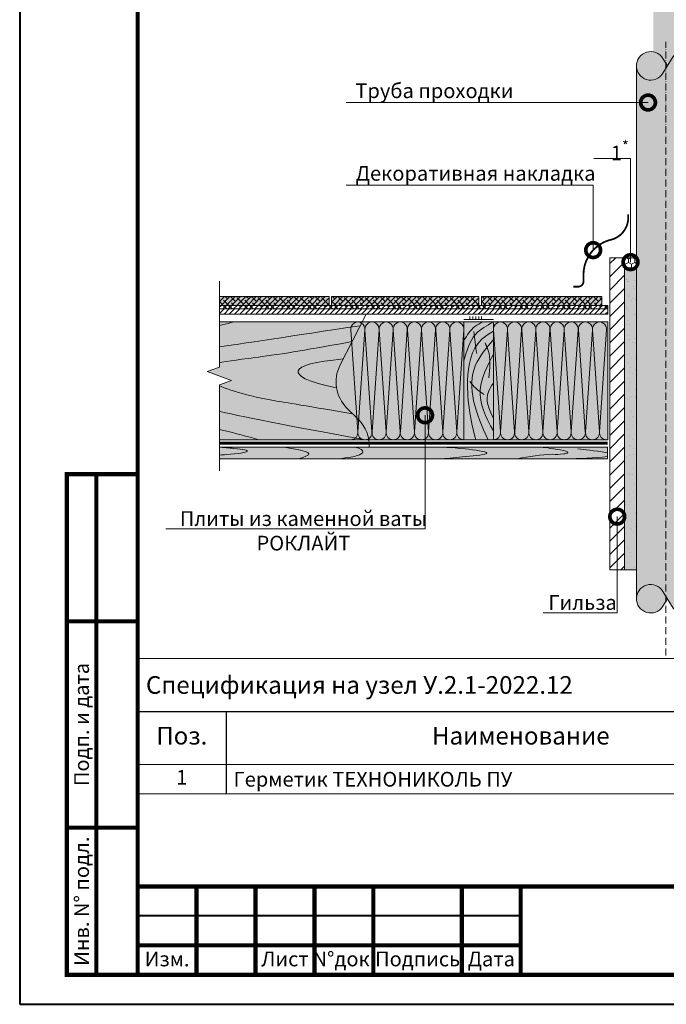
# Model space of a CAD drawing. Units: millimetres. Extents: x -120431 to 40026, y -6360 to 2974.
# Drawn here: x 4858 to 5955, y -6340 to -4669 of the extents above; entities that cross this region are included whole.
import ezdxf
from ezdxf import colors
from ezdxf.entities.mleader import LeaderData, LeaderLine
from ezdxf.enums import TextEntityAlignment as Align
from ezdxf.math import Vec2, Vec3

# ---------------------------------------------------------------- set-up
doc = ezdxf.new("R2010")
doc.units = ezdxf.units.MM
doc.linetypes.add('ACAD_ISO10W100', pattern=[18, 12, -3, 0, -3])
doc.layers.get('0').update_dxf_attribs({"lineweight": 30})
doc.layers.get('DEFPOINTS').update_dxf_attribs({"color": 251, "lineweight": 0})
for name, color, linetype, lineweight in [('01 OT @ 100', 1, 'Continuous', 0), ('_Тонкая линия', 251, 'Continuous', 15), ('FP-XX-МАРКИ ПОМЕЩЕНИЙ', 250, 'Continuous', 25), ('TN-ГЕРМЕТИК', 20, 'Continuous', 30), ('TN-ДЕРЕВО', 54, 'Continuous', 30), ('TN-КЛЕЙ', 1, 'Continuous', 15), ('TN-СТЯЖКА', 252, 'Continuous', 15), ('Ветровлагозащита', 192, 'Continuous', 25)]:
    doc.layers.add(name, color=color, linetype=linetype, lineweight=lineweight)
for name, color, linetype, lineweight, true_color in [('TN-АННОТАЦИИ', 7, 'Continuous', 20, 0x000000), ('TN-АННОТАЦИИ @ 10', 7, 'Continuous', 20, 0x000000), ('TN-ТАБЛИЦЫ', 7, 'Continuous', 40, 0x000000)]:
    doc.layers.add(name, color=color, linetype=linetype, lineweight=lineweight, true_color=true_color)
doc.styles.add('TN-Текст', font='isocpeur.ttf')
pattern_1 = [(45, (-28.78128253931209, -598.3010398306178), (-11.22532015133644, 11.22532015133644), [])]

# ---------------------------------------------------------------- blocks, each defined once
blk = doc.blocks.new('*U18')
blk.add_lwpolyline([(0, 0), (210, 0), (210, 297), (0, 297)], close=True)
at = {"const_width": 0.7}
for points in [[(20, 5), (205, 5), (205, 292), (19.99999999999997, 292)], [(8, 5), (20, 5), (20, 90), (8, 90)], [(20, 20), (19.99999999999989, 5.000000000000028), (204.9999999999999, 5), (205, 19.99999999999997)]]:
    blk.add_lwpolyline(points, close=True, dxfattribs=at)
for points in [[(13, 5), (13, 90)], [(20, 65), (8, 65)], [(20, 30), (8, 30)], [(30, 20), (30, 5)], [(40, 20), (40, 5.000000000000028)], [(50, 20), (50, 5)], [(60, 20), (60, 5.000000000000028)], [(75, 19.99999999999997), (75, 5.000000000000028)], [(85, 19.99999999999997), (85, 5.000000000000028)], [(85, 10), (20, 10)]]:
    blk.add_lwpolyline(points, dxfattribs=at)
blk.add_lwpolyline([(85, 15), (20, 15)])
at = {"color": 0, "style": 'TN-Текст'}
for s, p in [('Подп. и дата', (10.5, 47.5)), ('Инв. N%%D подл.', (10.5, 17.5))]:
    blk.add_text(s, height=2.5, rotation=90, dxfattribs=at).set_placement(p, align=Align.MIDDLE_CENTER)
for s, p in [('Изм.', (25, 5.666666666666657)), ('Лист', (45, 5.666666666666657)), ('N%%Dдок.', (55, 5.666666666666657)), ('Подпись', (67.5, 5.666666666666657)), ('Дата', (80, 5.666666666666657))]:
    blk.add_text(s, height=2.5, dxfattribs=at).set_placement(p, align=Align.BOTTOM_CENTER)
at = {"color": 0, "style": 'TN-Текст', "flags": 8}
for tag, p, height in [('ФОРМА6_001', (131.775, 11.275), 3.5), ('ФОРМАТ', (187, 1.5), 2.5)]:
    blk.add_attdef(tag, p, '', height=height, dxfattribs=at)
blk.add_attdef('ЛИСТ__', text='', height=2.5, dxfattribs=at).set_placement((200, 9.499999999999954), align=Align.MIDDLE_CENTER)
blk = doc.blocks.new('_DotSmall')
at = {"color": 0, "linetype": 'ByBlock', "const_width": 0.5}
blk.add_lwpolyline([(-0.0625, 0, 1), (0.0625, 0, 1)], format="xyb", close=True, dxfattribs=at)
blk = doc.blocks.new('A$Cc9aadbf0')
at = {"linetype": 'Continuous', "lineweight": 15}
h = blk.add_hatch(color=256, dxfattribs=at)
h.dxf.hatch_style = 1
h.set_gradient(color1=(147, 149, 152), name='CYLINDER')
edge = h.paths.add_edge_path()
edge.add_line((95.06900778074032, 393.422752593664), (95.00673668794207, 381.5120454899825))
edge.add_line((95.00673668794207, 381.5120454899825), (95.00673668794207, 344.714443395731))
edge.add_line((95.00673668794207, 344.714443395731), (89.91833174177373, 352.9748297737078))
edge.add_arc((69.1714358009458, 340.4758874068457), 24.22100847342478, 31.06681079395704, 174.0612898352411)
edge.add_line((45.08041805456014, 342.9819032513778), (45.05404580753293, -565.9370303377827))
edge.add_arc((69.19979506819527, -564.0291403747606), 24.22100847342605, 184.5178714759758, 328.9361517140614)
edge.add_line((89.9473372455941, -576.5270099958934), (95.00673668794298, -568.3127593285772))
edge.add_line((95.00673668794298, -568.3127593285772), (95.00673668794298, -612.9003488191429))
edge.add_line((95.00673668794298, -612.9003488191429), (95.06900778074032, -612.9003488191429))
edge.add_line((95.06900778074032, -612.9003488191429), (95.06900778074032, 393.422752593664))
edge = h.paths.add_edge_path()
edge.add_arc((123.3638422788908, 341.7396167649813), 21.63363213657748, 1.435519919337401, 137.7251673391206)
edge.add_line((107.3565414040213, 356.292292055874), (97.61678473398206, 340.4773581885884))
edge.add_line((97.61678473398206, 340.4773581885884), (95.06900778074123, 344.6133540971896))
edge.add_line((95.06900778074123, 344.6133540971896), (95.06900778074032, -568.2116583241186))
edge.add_line((95.06900778074032, -568.2116583241186), (97.64514403925477, -564.0291403747606))
edge.add_line((97.64514403925477, -564.0291403747606), (107.3857184157814, -579.8435706216942))
edge.add_arc((123.3922668154892, -565.2900676843046), 21.6336321365783, 222.2777951694331, 358.3687519117059)
edge.add_line((145.0171316720935, -565.905908048705), (144.9969554222162, 83.30052074614832))
edge.add_line((144.9969554222162, 83.30052074614832), (145.0323307962499, 83.30051978786287))
edge.add_line((145.0323307962499, 83.30051978786287), (144.9684549895783, 112.3232839550292))
edge.add_line((144.9684549895783, 112.3232839550292), (144.9906847260618, 342.2815809575295))
at = {"linetype": 'ACAD_ISO10W100', "lineweight": 9}
blk.add_line((95.00673668794207, -660.6431204612691), (95.00673668794207, 381.5120454899825), dxfattribs=at)
at = {"lineweight": 15, "ltscale": 3}
for p, q in [((89.91833174173098, 352.9748297737769), (97.61678473397933, 340.4773581885911)), ((89.91962415959006, 327.9790905650971), (107.3565414040468, 356.2922920559158)), ((44.99231435497222, -564.8372306417386), (45.02064686697577, 338.6328884007617)), ((145.0211590209119, -564.8372306417386), (144.9927344843063, 342.1924538076946)), ((89.94733724564594, -551.5312707537178), (107.3857184157796, -579.8435706216933)), ((89.94733724564594, -576.5270099958088), (97.64514403925295, -564.0291403747633))]:
    blk.add_line(p, q, dxfattribs=at)
for centre, radius, start, end in [((69.1714358009458, 340.4758874068448), 24.22100847342483, 31.06681079389381, 181.9179861490393), ((123.3638422788908, 341.7396167649804), 21.63363213657757, 358.803554741819, 137.7251673393856), ((69.1714358009458, 340.4758874068448), 24.22100847342483, 178.0879388683014, 328.9391142225871), ((69.19979506819527, -564.0291403747633), 24.22100847342483, 31.06384828575191, 181.9150236398932), ((69.19979506819527, -564.0291403747633), 24.22100847342483, 178.0849763601067, 328.9361517142481), ((123.3922668154892, -565.2900676843074), 21.63363213657757, 222.2777951697734, 1.199407767340584)]:
    blk.add_arc(centre, radius, start, end, dxfattribs=at)
blk = doc.blocks.new('*U25')
at = {"lineweight": 0, "ltscale": 100}
for p, q in [((-6.081473625739677e-12, 203.9999999999981), (24.00000000001593, 203.9999999999981)), ((2.26956231585973e-11, 3.999999999998312), (-6.081473625739677e-12, 203.9999999999981)), ((23.99999999988609, 203.9999999999981), (47.99999999990811, 203.9999999999981)), ((47.99999999977826, 203.9999999999981), (71.99999999980028, 203.9999999999981)), ((71.99999999967044, 203.9999999999981), (95.99999999969245, 203.9999999999981)), ((95.9999999995626, 203.9999999999981), (119.9999999995846, 203.9999999999981)), ((119.9999999994548, 203.9999999999981), (143.9999999994768, 203.9999999999981)), ((143.999999999347, 203.9999999999981), (167.999999999369, 203.9999999999981)), ((167.9999999992391, 203.9999999999981), (191.9999999992611, 203.9999999999981)), ((6.82264531044618e-13, 3.999999999998312), (24.00000000002269, 3.999999999998312)), ((23.99999999989285, 3.999999999998311), (47.99999999991486, 3.999999999998311)), ((47.99999999978503, 3.999999999998309), (71.99999999980705, 3.999999999998309)), ((71.9999999996772, 3.999999999998307), (95.99999999969921, 3.999999999998307)), ((95.99999999956937, 3.999999999998305), (119.9999999995914, 3.999999999998305)), ((119.9999999994615, 3.999999999998304), (143.9999999994835, 3.999999999998304)), ((143.9999999993537, 3.999999999998302), (167.9999999993757, 3.999999999998302)), ((167.9999999992459, 3.9999999999983), (191.9999999992679, 3.9999999999983))]:
    blk.add_line(p, q, dxfattribs=at)
at = {"lineweight": 9, "ltscale": 100, "transparency": 33554559}
for points in [[(6.82264531044618e-13, 3.999999999998312, 0.4517184411417457), (11.90436875213709, 17.5119539059931), (0.09563124791395046, 190.4880460939575, -1.135041612653805), (23.9043687521372, 190.4880460939939), (12.09563124791384, 17.51195390603675, 0.4517184411390402), (23.99999999989285, 3.999999999998311, 0.4517184411390404)], [(23.99999999989285, 3.999999999998311, 0.4517184411417457), (35.90436875202926, 17.5119539059931), (24.09563124780612, 190.4880460939575, -1.135041612653805), (47.90436875202937, 190.4880460939939), (36.09563124780601, 17.51195390603674, 0.4517184411390402), (47.99999999978503, 3.999999999998309, 0.4517184411390404)], [(47.99999999978503, 3.999999999998309, 0.4517184411417457), (59.90436875192143, 17.51195390599309), (48.09563124769829, 190.4880460939575, -1.135041612653805), (71.90436875192154, 190.4880460939939), (60.09563124769819, 17.51195390603674, 0.4517184411390402), (71.9999999996772, 3.999999999998307, 0.4517184411390404)], [(71.9999999996772, 3.999999999998307, 0.4517184411417457), (83.9043687518136, 17.51195390599309), (72.09563124759048, 190.4880460939575, -1.135041612653805), (95.90436875181372, 190.4880460939939), (84.09563124759036, 17.51195390603674, 0.4517184411390402), (95.99999999956937, 3.999999999998305, 0.4517184411390404)], [(95.99999999956937, 3.999999999998305, 0.4517184411417457), (107.9043687517058, 17.51195390599309), (96.09563124748264, 190.4880460939575, -1.135041612653805), (119.9043687517059, 190.4880460939939), (108.0956312474825, 17.51195390603674, 0.4517184411390402), (119.9999999994615, 3.999999999998304, 0.4517184411390404)], [(119.9999999994615, 3.999999999998304, 0.4517184411417457), (131.9043687515979, 17.51195390599309), (120.0956312473748, 190.4880460939575, -1.135041612653805), (143.904368751598, 190.4880460939939), (132.0956312473747, 17.51195390603674, 0.4517184411390402), (143.9999999993537, 3.999999999998302, 0.4517184411390404)], [(143.9999999993537, 3.999999999998302, 0.4517184411417457), (155.9043687514901, 17.51195390599309), (144.095631247267, 190.4880460939575, -1.135041612653805), (167.9043687514902, 190.4880460939939), (156.0956312472669, 17.51195390603674, 0.4517184411390402), (167.9999999992459, 3.9999999999983, 0.4517184411390404)], [(167.9999999992459, 3.9999999999983, 0.4517184411417457), (179.9043687513823, 17.51195390599308), (168.0956312471592, 190.4880460939575, -1.135041612653805), (191.9043687513824, 190.4880460939939), (180.095631247159, 17.51195390603674, 0.4517184411390402), (191.9999999991381, 3.999999999998298, 0.4517184411390404)]]:
    blk.add_lwpolyline(points, format="xyb", dxfattribs=at)
blk = doc.blocks.new('*U26')
at = {"lineweight": 0}
blk.add_wipeout([(249.15370057059334, -992.5943403229667), (249.15370057059403, 4.547473508864641e-12), (-1257.4995028559326, -3.637978807091713e-12), (-1332.4995028555254, 206.06080645815928), (-1482.4995028555063, -206.06080645816655), (-1557.4995028559324, -3.637978807091713e-12), (-3057.8657720794554, -1.000444171950221e-11), (-3057.8657720800384, -992.5943403231304), (-1557.4995028555252, -992.5943403242409), (-1482.499502855506, -1198.6551467812842), (-1332.4995028555252, -786.5335338649584), (-1257.499502855525, -992.5943403242409)], dxfattribs=at).dxf.layer = 'FP-XX-МАРКИ ПОМЕЩЕНИЙ'
at = {"linetype": 'Continuous'}
blk.add_lwpolyline([(-3014.999005710603, -1.353140979138717e-11), (-1557.499502855932, -6.830447272775548e-12), (-1557.499502855525, -1.125443615957523e-09), (-1482.499502855505, -206.0608064581698), (-1332.499502855525, 206.0608064581563), (-1257.499502855525, -1.125447048670759e-09), (200.0000000000003, -2.288475490444057e-15)], dxfattribs=at)
blk = doc.blocks.new('*T40')
at = {"layer": 'DEFPOINTS', "color": 8, "linetype": 'ByBlock', "lineweight": 0, "transparency": 16777216}
for p, q in [((0, 0), (1850, 0)), ((0, 0), (0, -89.9999999999809)), ((1850, 0), (1850, -89.9999999999809))]:
    blk.add_line(p, q, dxfattribs=at)
at = {"layer": 'TN-ТАБЛИЦЫ', "color": 0, "lineweight": 30, "transparency": 16777216}
for p, q in [((0, -89.9999999999809), (1850, -89.9999999999809)), ((0, -89.9999999999809), (0, -229.9999999999618)), ((150, -89.9999999999809), (150, -229.9999999999618)), ((1150, -89.9999999999809), (1150, -229.9999999999618)), ((1450, -89.9999999999809), (1450, -229.9999999999618)), ((1600, -89.9999999999809), (1600, -229.9999999999618)), ((1850, -89.9999999999809), (1850, -229.9999999999618))]:
    blk.add_line(p, q, dxfattribs=at)
at = {"layer": 'TN-ТАБЛИЦЫ', "color": 0, "linetype": 'ByBlock', "lineweight": 20, "transparency": 16777216}
for p, q in [((0, -179.9999999999618), (1850, -179.9999999999618)), ((0, -229.9999999999618), (1850, -229.9999999999618))]:
    blk.add_line(p, q, dxfattribs=at)
at = {"layer": 'TN-ТАБЛИЦЫ', "color": 7, "lineweight": 13, "transparency": 16777216, "style": 'TN-Текст'}
for s, insert, char_height, width, attachment_point in [('{\\fISOCPEUR|b1|i0|c204|p34; Спецификация на узел \\C1;У.2.1-2022.12}', (5, -44.99999999999), 30, 1840, 4), ('Поз.', (75, -134.9999999999718), 30, 140, 5), ('Наименование', (650, -134.9999999999718), 30, 990, 5), ('Ед.изм.', (1525, -134.9999999999718), 30, 140, 5), ('Примечание', (1725, -134.9999999999718), 30, 240, 5), ('Расход', (1300, -134.9999999999718), 25, 290, 5), ('1', (75, -204.9999999999618), 25, 140, 5), ('\\A1;{\\C256; Герметик ТЕХНОНИКОЛЬ ПУ}', (155, -204.9999999999618), 25, 990, 4), ('по проекту', (1300, -204.9999999999618), 25, 290, 5), ('\\A1;-', (1525, -204.9999999999618), 25, 140, 5)]:
    blk.add_mtext(s, dxfattribs=dict(at, insert=insert, char_height=char_height, width=width, attachment_point=attachment_point))
blk = doc.blocks.new('*U51')
at = {"lineweight": 0, "ltscale": 100}
for p, q in [((-6.081473625739677e-12, 203.9999999999981), (24.00000000001593, 203.9999999999981)), ((2.26956231585973e-11, 3.999999999998312), (-6.081473625739677e-12, 203.9999999999981)), ((23.99999999988609, 203.9999999999981), (47.99999999990811, 203.9999999999981)), ((47.99999999977826, 203.9999999999981), (71.99999999980028, 203.9999999999981)), ((71.99999999967044, 203.9999999999981), (95.99999999969245, 203.9999999999981)), ((95.9999999995626, 203.9999999999981), (119.9999999995846, 203.9999999999981)), ((119.9999999994548, 203.9999999999981), (143.9999999994768, 203.9999999999981)), ((143.999999999347, 203.9999999999981), (167.999999999369, 203.9999999999981)), ((167.9999999992391, 203.9999999999981), (191.9999999992611, 203.9999999999981)), ((6.82264531044618e-13, 3.999999999998312), (24.00000000002269, 3.999999999998312)), ((23.99999999989285, 3.999999999998311), (47.99999999991486, 3.999999999998311)), ((47.99999999978503, 3.999999999998309), (71.99999999980705, 3.999999999998309)), ((71.9999999996772, 3.999999999998307), (95.99999999969921, 3.999999999998307)), ((95.99999999956937, 3.999999999998305), (119.9999999995914, 3.999999999998305)), ((119.9999999994615, 3.999999999998304), (143.9999999994835, 3.999999999998304)), ((143.9999999993537, 3.999999999998302), (167.9999999993757, 3.999999999998302)), ((167.9999999992459, 3.9999999999983), (191.9999999992679, 3.9999999999983))]:
    blk.add_line(p, q, dxfattribs=at)
at = {"lineweight": 9, "ltscale": 100, "transparency": 33554559}
for points in [[(6.82264531044618e-13, 3.999999999998312, 0.4517184411417457), (11.90436875213709, 17.5119539059931), (0.09563124791395046, 190.4880460939575, -1.135041612653805), (23.9043687521372, 190.4880460939939), (12.09563124791384, 17.51195390603675, 0.4517184411390402), (23.99999999989285, 3.999999999998311, 0.4517184411390404)], [(23.99999999989285, 3.999999999998311, 0.4517184411417457), (35.90436875202926, 17.5119539059931), (24.09563124780612, 190.4880460939575, -1.135041612653805), (47.90436875202937, 190.4880460939939), (36.09563124780601, 17.51195390603674, 0.4517184411390402), (47.99999999978503, 3.999999999998309, 0.4517184411390404)], [(47.99999999978503, 3.999999999998309, 0.4517184411417457), (59.90436875192143, 17.51195390599309), (48.09563124769829, 190.4880460939575, -1.135041612653805), (71.90436875192154, 190.4880460939939), (60.09563124769819, 17.51195390603674, 0.4517184411390402), (71.9999999996772, 3.999999999998307, 0.4517184411390404)], [(71.9999999996772, 3.999999999998307, 0.4517184411417457), (83.9043687518136, 17.51195390599309), (72.09563124759048, 190.4880460939575, -1.135041612653805), (95.90436875181372, 190.4880460939939), (84.09563124759036, 17.51195390603674, 0.4517184411390402), (95.99999999956937, 3.999999999998305, 0.4517184411390404)], [(95.99999999956937, 3.999999999998305, 0.4517184411417457), (107.9043687517058, 17.51195390599309), (96.09563124748264, 190.4880460939575, -1.135041612653805), (119.9043687517059, 190.4880460939939), (108.0956312474825, 17.51195390603674, 0.4517184411390402), (119.9999999994615, 3.999999999998304, 0.4517184411390404)], [(119.9999999994615, 3.999999999998304, 0.4517184411417457), (131.9043687515979, 17.51195390599309), (120.0956312473748, 190.4880460939575, -1.135041612653805), (143.904368751598, 190.4880460939939), (132.0956312473747, 17.51195390603674, 0.4517184411390402), (143.9999999993537, 3.999999999998302, 0.4517184411390404)], [(143.9999999993537, 3.999999999998302, 0.4517184411417457), (155.9043687514901, 17.51195390599309), (144.095631247267, 190.4880460939575, -1.135041612653805), (167.9043687514902, 190.4880460939939), (156.0956312472669, 17.51195390603674, 0.4517184411390402), (167.9999999992459, 3.9999999999983, 0.4517184411390404)], [(167.9999999992459, 3.9999999999983, 0.4517184411417457), (179.9043687513823, 17.51195390599309), (168.0956312471592, 190.4880460939575, -1.135041612653805), (191.9043687513824, 190.4880460939939), (180.095631247159, 17.51195390603674, 0.4517184411390402), (191.9999999991381, 3.999999999998299, 0.4517184411390404)]]:
    blk.add_lwpolyline(points, format="xyb", dxfattribs=at)
blk = doc.blocks.new('A$C2b7bce4e')
at = {"layer": 'TN-ДЕРЕВО', "lineweight": 0, "true_color": 0xfef2d2}
h = blk.add_hatch(color=7, dxfattribs=at)
h.dxf.hatch_style = 1
h.paths.add_polyline_path([(50, 200.0000000000018), (0, 200.0000000000018), (0, 1.818989403545856e-12), (50, 1.818989403545856e-12)])
at = {"layer": 'TN-ДЕРЕВО', "color": 0, "lineweight": 0}
blk.add_lwpolyline([(0, 200.0000000000018), (0, 1.818989403545856e-12), (50, 1.818989403545856e-12), (50, 200.0000000000018)], close=True, dxfattribs=at)
at = {"layer": 'TN-ДЕРЕВО', "color": 0, "lineweight": 0, "transparency": 33554559}
for points in [[(49.99999999994179, 200.0000000001291), (19.45886695489753, 178.7656095763141), (0, 133.6936836143486)], [(2.91038304567337e-11, 168.9061505980408), (18.61332340160152, 192.287286668512), (31.97348628885811, 200.000000007085)], [(21.60984542610822, 146.4391043276755), (18.99581327254418, 164.9473125782879), (16.59952928964049, 183.6731943587274)], [(42.25887734169373, 105.3710009242259), (41.19769382965751, 151.6937552536456), (35.89117392303888, 164.4236846026233)], [(34.47611198702361, 76.7286598890114), (19.97161420318298, 87.33696744770532), (10.15668317582458, 98.94397148873213)]]:
    blk.add_spline(points, degree=3, dxfattribs=at)
for points, knots in [([(20.03517599161205, 0), (11.72367609318826, 32.2214687890264), (0.06369469437231601, 88.66382764611444), (13.99751283641308, 162.6302335012606), (42.62663013261408, 179.9411974301638), (50, 184.3996003215489)], [24.11577194113053, 24.11577194113053, 24.11577194113053, 24.11577194113053, 125.082895067984, 198.1328297167468, 223.4729965540189, 223.4729965540189, 223.4729965540189, 223.4729965540189]), ([(50, 170.032948747079), (38.14607171142779, 156.0278606510419), (-3.190716583943868, 107.1895896088372), (19.95194131786047, 45.1598108756134), (40.94513498514061, 3.637978807091713e-12)], [0, 0, 0, 0, 52.66160909096317, 183.640539720427, 183.640539720427, 183.640539720427, 183.640539720427]), ([(50, 15.1522555483316), (36.58461296248242, 38.38513497155327), (16.86753132012564, 81.628914583207), (39.52452770490527, 125.1304400000517), (50, 145.2433894680053)], [22.30610876999269, 22.30610876999269, 22.30610876999269, 22.30610876999269, 97.07789834952132, 161.377718457204, 161.377718457204, 161.377718457204, 161.377718457204]), ([(50, 36.80434391149538), (41.41472897685526, 52.3697341384177), (34.07841232117789, 72.99711509639019), (46.68856803063318, 91.39605209123329), (50, 96.22762033255094)], [19.72215162886468, 19.72215162886468, 19.72215162886468, 19.72215162886468, 67.36241026616902, 84.32790779678407, 84.32790779678407, 84.32790779678407, 84.32790779678407])]:
    blk.add_open_spline(points, degree=3, knots=knots, dxfattribs=at)
blk = doc.blocks.new('A$C0a2a30e7')
at = {"layer": 'TN-ДЕРЕВО', "lineweight": 0, "true_color": 0xfeeab9}
h = blk.add_hatch(color=254, dxfattribs=at)
h.dxf.hatch_style = 1
edge = h.paths.add_edge_path()
edge.add_line((238.8264525659524, 126.3012538440507), (276.5897485572732, 200.0000000000055))
edge.add_line((276.5897485572732, 200.0000000000055), (0, 199.9999999999982))
edge.add_line((0, 199.9999999999982), (0, 5.456968210637569e-12))
edge.add_line((0, 5.456968210637569e-12), (287.8342015863618, 5.456968210637569e-12))
edge.add_arc((225.9126135127071, -10.23345496331331), 62.7615062761375, 9.384150764653723, 45.00000000000939)
edge.add_line((270.2917001980386, 34.1456317220327), (250.5829636421195, 53.85436827794456))
edge.add_arc((294.9620503274655, 98.23345496330603), 62.76150627615851, 153.4349488229317, 225.00000000001, ccw=False)
at = {"layer": 'TN-ДЕРЕВО', "color": 0, "lineweight": 0, "transparency": 33554559}
for points, knots in [([(59.57689606114036, 200.0000000000036), (45.18119115221998, 196.706459538007), (32.32198031271218, 193.46714661239), (20.6060806458172, 190.3992736607934), (20.49676301445106, 190.370648236034), (20.38754492215685, 190.3420377371986), (20.27832682986264, 190.3134272383631), (13.51888455324206, 188.5427406119907), (6.759442276621485, 186.7720539856182), (9.094947017729282e-13, 185.0013673592457)], [86.52981086795002, 86.52981086795002, 86.52981086795002, 86.52981086795002, 95.58873333344607, 95.58873333344607, 95.58873333344607, 95.67325948805757, 95.67325948805757, 95.67325948805757, 100.9045325396141, 100.9045325396141, 100.9045325396141, 100.9045325396141]), ([(0, 152.3294972708045), (6.754743989726194, 153.3534077026043), (13.50948797945239, 154.377318134404), (20.26423196917858, 155.4012285662038), (20.37814670180887, 155.4184962055479), (20.49206143443917, 155.4357638448919), (20.60608064581447, 155.453046469318), (75.43898696061387, 163.764422373345), (154.4350910960347, 175.5414553261171), (273.3123781231661, 193.6038927391946)], [569.383332475339, 569.383332475339, 569.383332475339, 569.383332475339, 574.4754211409252, 574.4754211409252, 574.4754211409252, 574.5612961821928, 574.5612961821928, 574.5612961821928, 615.8594075778402, 615.8594075778402, 615.8594075778402, 615.8594075778402]), ([(9.094947017729282e-13, 121.4497831740509), (6.867809685972134, 123.4355819835146), (13.73561937194336, 125.4213807929782), (20.60342905791458, 127.4071796024418), (20.60431290872566, 127.4074351642539), (20.60519675953674, 127.407690726066), (20.60608064581629, 127.4079462847576), (33.64863257196885, 131.1789489434132), (75.75720888401156, 137.4484266566251), (149.6197014109475, 146.2916351299555), (259.5190978221563, 166.6849642697171)], [376.3495616394024, 376.3495616394024, 376.3495616394024, 376.3495616394024, 422.8005501723687, 422.8005501723687, 422.8005501723687, 422.8065281691053, 422.8065281691053, 422.8065281691053, 511.0173474334517, 601.682985492416, 601.682985492416, 601.682985492416, 601.682985492416]), ([(233.0109546598333, 88.1801761134866), (179.2172365643319, 98.5996331243532), (149.9938844058343, 123.2436593121802), (196.6023174796419, 131.4467617095215), (244.6729799048589, 137.711320760428), (244.6729799048589, 137.711320760428)], [234.9309861025242, 234.9309861025242, 234.9309861025242, 234.9309861025242, 355.0732123343811, 511.0173474334517, 512.0541191638424, 512.0541191638424, 512.0541191638424, 512.0541191638424]), ([(260.4373319200804, 43.99999999998727), (166.8218572823798, 60.06885086617149), (86.43429604857647, 71.75416177696934), (38.95615785130121, 87.90803783856063), (20.60608064571898, 98.411530536594), (20.60513188786717, 98.4120736008581), (20.60418317154199, 98.41261666238097), (20.60323445521681, 98.41315972390385), (13.73548963681151, 102.3443748414329), (6.867744818406209, 106.275589958962), (9.094947017729282e-13, 110.206805076491)], [103.9865895359253, 103.9865895359253, 103.9865895359253, 103.9865895359253, 152.8474951515279, 274.6408400451513, 274.6408400451513, 274.6408400451513, 274.6471371517506, 274.6471371517506, 274.6471371517506, 320.2318077958175, 320.2318077958175, 320.2318077958175, 320.2318077958175]), ([(282.4285905529268, 6.366462912410498e-12), (125.2255079574843, 28.23471319010969), (56.09773737962587, 42.74149816532372), (20.60608064575263, 51.566929591806), (20.45682905395188, 51.60404281248793), (20.30817228988872, 51.64105556298182), (20.15951552582555, 51.67806831347571), (13.43967701721704, 53.35118226591385), (6.719838508608518, 55.02429621835199), (0, 56.69741017079014)], [94.63446290893748, 94.63446290893748, 94.63446290893748, 94.63446290893748, 131.1455057075255, 131.1455057075255, 131.1455057075255, 131.2990440812585, 131.2990440812585, 131.2990440812585, 138.239549498972, 138.239549498972, 138.239549498972, 138.239549498972]), ([(0, 25.19567397208084), (6.867970978738413, 23.66858140182649), (13.73594195747683, 22.14148883157213), (20.60391293621524, 20.61439626131778), (20.60463550587156, 20.61423559803643), (20.60535807552787, 20.61407493475508), (20.60608064576991, 20.6139142705988), (27.66871622878898, 19.04353076849839), (53.61855403362097, 13.01432492706408), (81.14696953866223, 5.699919747505191), (101.6052437810449, -1.818989403545856e-12)], [787.5511909530868, 787.5511909530868, 787.5511909530868, 787.5511909530868, 805.120986603268, 805.120986603268, 805.120986603268, 805.1228350969852, 805.1228350969852, 805.1228350969852, 823.1906114076636, 870.9862803650634, 870.9862803650634, 870.9862803650634, 870.9862803650634])]:
    blk.add_open_spline(points, degree=3, knots=knots, dxfattribs=at)
blk = doc.blocks.new('A$C0d874e16')
at = {"layer": 'TN-ДЕРЕВО', "lineweight": 0, "true_color": 0xfeeab9}
h = blk.add_hatch(color=254, dxfattribs=at)
h.dxf.hatch_style = 1
h.paths.add_polyline_path([(0, 20.13160635868917), (0.0001844257858465426, 0.1309159925403947), (672.1870813869173, 0.1311461221921491), (672.1868969611387, 20.13183648834092)])
at = {"layer": 'TN-ДЕРЕВО', "color": 254, "lineweight": 0, "true_color": 0xfeeab9}
blk.add_lwpolyline([(0, 20.13160635868917), (0.0001844257858465426, 0.1309159925403947), (672.1870813869173, 0.1311461221921491), (672.1868969611387, 20.13183648834092)], close=True, dxfattribs=at)
at = {"layer": 'TN-ДЕРЕВО', "color": 0, "lineweight": 0}
blk.add_lwpolyline([(9.313799182564253e-05, 20.13137623822968), (672.1869910242258, 20.13183648837639), (672.186989174028, 0.1316063631475117), (9.128779402090004e-05, 0.1311461130007956)], close=True, dxfattribs=at)
blk.add_lwpolyline([(9.22128992897342e-05, 9.094947017729282e-13), (672.1869910120295, 2.819433575496078e-11), (672.1869910120295, 20.00000000002819)], dxfattribs=at)
at = {"layer": 'TN-ДЕРЕВО', "color": 0, "lineweight": 0, "transparency": 33554559}
for points, knots in [([(9.221289565175539e-05, 5.87632354352354), (10.0407206871796, 6.384881262683848), (43.15830707695386, 8.157099731103699), (70.62493158891084, 13.01326419321231), (51.29953600610679, 17.05531382936897), (20.92179354255313, 19.16454405598233), (12.8189239459025, 20.13159243996597)], [0.6818289391803738, 0.6818289391803738, 0.6818289391803738, 0.6818289391803738, 1, 2, 3, 3.465548120185638, 3.465548120185638, 3.465548120185638, 3.465548120185638]), ([(123.082059930206, 20.13787657618559), (173.862451132165, 12.15343990794463), (167.5162801174483, 6.964718729955166), (152.3106130093602, 1.324147114586594), (148.8821557318624, 0.1309524341113502)], [0, 0, 0, 0, 1, 1.30653300224741, 1.30653300224741, 1.30653300224741, 1.30653300224741]), ([(243.6302897628157, 20.13787657618559), (264.3841138963871, 14.80104485157608), (253.0533484812258, 5.304410891407315), (234.4615314323728, 2.459221778118263), (214.5821457950187, 0.1309767513012048)], [0, 0, 0, 0, 1, 1.655493667359765, 1.655493667359765, 1.655493667359765, 1.655493667359765]), ([(374.6631372676966, 20.13172636744821), (390.3671554898228, 19.90157724147866), (416.6196165493184, 19.51683615916954), (487.301652294931, 9.637250917117854), (431.2007710627622, 3.687118840256517), (403.0371387933137, 1.129024666573969), (391.0776658693649, 0.1304447192997031)], [0, 0, 0, 0, 55.98007822957217, 93.58208854845233, 130.2185312827737, 162.7977534945612, 162.7977534945612, 162.7977534945612, 162.7977534945612]), ([(559.4048926292053, 20.13179474493518), (564.094098516518, 19.48387359939989), (582.9450526332075, 16.8131688988924), (614.0426944643696, 12.09606737820832), (592.5575703611612, 7.179854841632732), (565.9689172235067, 9.079888225014656), (539.2215920981216, 3.984432912655393), (518.9971375490968, 0.1316063631475117)], [45.26906111227267, 45.26906111227267, 45.26906111227267, 45.26906111227267, 56.55613124410462, 86.289681688482, 92.40260917845933, 111.7486142081649, 171.7317757392841, 171.7317757392841, 171.7317757392841, 171.7317757392841])]:
    blk.add_open_spline(points, degree=3, knots=knots, dxfattribs=at)
for points in [[(621.8743745117135, 16.88028566492903), (634.43695770466, 15.53603938155902), (646.9995408976047, 14.19179309818719), (672.1869891740298, 10.50859764928646)], [(672.1870537500108, 3.877490462661626), (649.4600157103505, 1.238041223150503), (624.9667465415332, 0.684823793149917), (600.4734773727141, 0.1316063631475117)]]:
    blk.add_open_spline(points, degree=3, dxfattribs=at)
blk = doc.blocks.new('*U69')
at = {"color": 1, "ltscale": 100}
for points in [[(10, 0), (10, 5.000000000000001)], [(15, 0), (15, 5)], [(20, 3.944304526105059e-31), (20, 5)], [(25, 3.944304526105059e-31), (25, 5)], [(30, 0), (30, 5)], [(49.99999999999909, -1.632862398863151e-15), (0, -2.449293598294707e-15)]]:
    blk.add_lwpolyline(points, dxfattribs=at)

msp = doc.modelspace()

# ---------------------------------------------------------------- hatches: boundary and pattern name
at = {"linetype": 'Continuous', "lineweight": 15}
h = msp.add_hatch(color=256, dxfattribs=at)
h.dxf.hatch_style = 1
h.set_gradient(color1=(147, 149, 152), name='CYLINDER')
edge = h.paths.add_edge_path()
edge.add_line((5932.924759656089, -5039.198643040774), (5932.953092168093, -4135.728523998274))
edge.add_arc((5957.103881102063, -4133.885524992191), 24.22100847342483, 178.0879388683014, 328.9391142225871)
edge.add_arc((6011.296287580008, -4132.621795634055), 21.63363213657757, 358.803554741819, 497.7251673393856)
edge.add_line((5977.852069460707, -4146.382321833938), (5995.288986705164, -4118.06912034312))
edge.add_line((6032.953604322029, -5039.198643040774), (6032.925179785423, -4132.168958591341))
edge.add_arc((6011.324712116606, -5039.651480083343), 21.63363213657757, 222.2777951697734, 361.1994077673406)
edge.add_line((5977.879782546763, -5025.892683152753), (5995.318163716896, -5054.204983020729))
edge.add_arc((5957.132240369312, -5038.390552773799), 24.22100847342483, 31.06384828575191, 181.9150236398932)
at = {"lineweight": 9, "transparency": 33554610}
h = msp.add_hatch(color=43, dxfattribs=at)
h.dxf.hatch_style = 1
h.paths.add_polyline_path([(5133.050081471034, -5138.662370981388), (5383.050081471034, -5138.662370981388), (5383.050081471034, -5153.662370981388), (5133.050081471034, -5153.662370981388)])
at = {"lineweight": 9}
h = msp.add_hatch(dxfattribs=at)
h.set_pattern_fill('ANSI38', color=256, scale=2)
h.set_pattern_definition([(45, (-20922.11928692866, -3113.146230155603), (-4.490128060534577, 4.490128060534577), []), (135, (-20922.11928692866, -3113.146230155603), (-13.47038418160373, 4.490128060534578), [15.875, -9.525])])
h.paths.add_polyline_path([(5133.050081471034, -5138.662370981388), (5383.050081471034, -5138.662370981388), (5383.050081471034, -5153.662370981388), (5133.050081471034, -5153.662370981388)])
at = {"lineweight": 9, "transparency": 33554610}
h = msp.add_hatch(color=43, dxfattribs=at)
h.dxf.hatch_style = 1
h.paths.add_polyline_path([(5387.050081471034, -5138.662370981388), (5637.050081471034, -5138.662370981388), (5637.050081471034, -5153.662370981388), (5387.050081471034, -5153.662370981388)])
at = {"lineweight": 9}
h = msp.add_hatch(dxfattribs=at)
h.set_pattern_fill('ANSI38', color=256, scale=2)
h.set_pattern_definition([(45, (-20668.11928692866, -3113.146230155603), (-4.490128060534577, 4.490128060534577), []), (135, (-20668.11928692866, -3113.146230155603), (-13.47038418160373, 4.490128060534578), [15.875, -9.525])])
h.paths.add_polyline_path([(5387.050081471034, -5138.662370981388), (5637.050081471034, -5138.662370981388), (5637.050081471034, -5153.662370981388), (5387.050081471034, -5153.662370981388)])
at = {"lineweight": 9, "transparency": 33554610}
h = msp.add_hatch(color=43, dxfattribs=at)
h.dxf.hatch_style = 1
h.paths.add_polyline_path([(5641.050081471034, -5138.662370981388), (5845.555824322288, -5138.662370981388), (5845.555824322288, -5153.662370981388), (5641.050081471034, -5153.662370981388)])
at = {"lineweight": 9}
h = msp.add_hatch(dxfattribs=at)
h.set_pattern_fill('ANSI38', color=256, scale=2)
h.set_pattern_definition([(45, (-20414.11928692866, -3113.146230155603), (-4.490128060534577, 4.490128060534577), []), (135, (-20414.11928692866, -3113.146230155603), (-13.47038418160373, 4.490128060534578), [15.875, -9.525])])
h.paths.add_polyline_path([(5641.050081471034, -5138.662370981388), (5845.555824322288, -5138.662370981388), (5845.555824322288, -5153.662370981388), (5641.050081471034, -5153.662370981388)])
at = {"lineweight": 9, "transparency": 33554534}
h = msp.add_hatch(dxfattribs=at)
h.set_pattern_fill('ANSI38', color=256, scale=2, angle=-1.272221872585407e-14)
h.set_pattern_definition([(44.99999999999999, (-20957.99815077466, -3239.153985178895), (-4.490128060534576, 4.490128060534578), []), (135, (-20957.99815077466, -3239.153985178895), (-13.47038418160373, 4.490128060534581), [15.875, -9.525])])
h.paths.add_polyline_path([(5099.171217625035, -5159.66228973312), (5855.555824322288, -5159.662289733121), (5855.555824322288, -5153.662370981388), (5099.171217625035, -5153.662370981387)])
at = {"lineweight": 9, "transparency": 33554559}
h = msp.add_hatch(color=45, dxfattribs=at)
h.dxf.hatch_style = 1
h.paths.add_polyline_path([(5394.227912013821, -5381.662352800847), (5394.22791201389, -5181.662352800812), (5611.555824323066, -5181.662352800835), (5611.555824323012, -5381.662352800869)])
h = msp.add_hatch(color=45, dxfattribs=at)
h.dxf.hatch_style = 1
h.paths.add_polyline_path([(5855.555824322322, -5381.66235280072), (5855.555824322253, -5181.662352800686), (5661.55582432302, -5181.662352800709), (5661.555824323074, -5381.662352800743)])
at = {"layer": '01 OT @ 100', "lineweight": 9}
h = msp.add_hatch(dxfattribs=at)
h.set_pattern_fill('ANSI31', color=250, scale=0.02)
h.set_pattern_definition([(45, (31744.03699314854, 12471.3962593677), (-4.490128060534577, 4.490128060534577), [])])
h.paths.add_polyline_path([(5855.555824322288, -5168.662289733103), (5103.397562058362, -5168.662289733132), (5103.397562058362, -5159.662289733132), (5855.555824322288, -5159.662289733121)])
at = {"layer": 'TN-ГЕРМЕТИК', "lineweight": 18}
h = msp.add_hatch(dxfattribs=at)
h.set_pattern_fill('HONEY', color=256, scale=2, angle=89.99999999999999)
h.set_pattern_definition([(90, (-17937.78270600102, 14359.86085510132), (-5.499261289999997, 9.525000000000002), [6.35, -12.7]), (210, (-17937.78270600102, 14359.86085510132), (-5.499261326046784, -9.52499997918838), [6.35, -12.7]), (150, (-17937.78270600102, 14359.86085510132), (-10.99852261604678, 2.081162132217886e-08), [-12.7, 6.35])])
h.paths.add_polyline_path([(5884.151096733905, -5089.658720479978), (5904.160657222796, -5089.658657412373), (5904.160657222796, -5072.658688946174), (5884.151096733905, -5072.658752013779)])
at = {"layer": 'TN-КЛЕЙ', "lineweight": 15, "true_color": 0xc7c8ca}
h = msp.add_hatch(color=9, dxfattribs=at)
h.dxf.hatch_style = 1
h.paths.add_polyline_path([(5904.156799866122, -5089.662452229654), (5904.156799866121, -5602.662452229651), (5884.151162761804, -5602.662452229651), (5884.151162761805, -5089.662452229654)])
at = {"layer": 'TN-КЛЕЙ', "lineweight": 15, "true_color": 0x000000}
h = msp.add_hatch(dxfattribs=at)
h.set_pattern_fill('AR-SAND', color=18, scale=0.5)
h.set_pattern_definition([(37.50000000000001, (-28.78128253931209, -598.3010398306178), (-0.8000156479920228, 24.47066186646712), [0, -19.304, 0, -21.59, 0, -20.6375]), (7.499999999999999, (-28.78128253931209, -598.3010398306178), (22.47616415690013, 35.84125502841771), [0, -10.414, 0, -17.399, 0, -6.6675]), (327.5, (-44.40228253931218, -598.3010398306178), (39.5496185120729, 0.0718592339272881), [0, -6.35, 0, -22.86, 0, -29.845]), (317.5, (-44.40228253931218, -598.3010398306178), (38.17782262361486, 11.14646616286081), [0, -3.175, 0, -14.986, 0, -17.145])])
h.paths.add_polyline_path([(5904.156799866121, -5089.662452229655), (5904.15679986612, -5602.662452229652), (5884.151162761803, -5602.662452229652), (5884.151162761804, -5089.662452229655)])
at = {"layer": 'TN-СТЯЖКА', "lineweight": 9, "true_color": 0x000000, "transparency": 33554610}
h = msp.add_hatch(dxfattribs=at)
h.set_pattern_fill('ANSI31', color=18, scale=5)
h.set_pattern_definition(pattern_1)
h.paths.add_polyline_path([(5884.151162761805, -5072.662452229653), (5884.151162761805, -5602.66245222965), (5859.151162761805, -5602.66245222965), (5859.151162761805, -5072.662452229653)])
h = msp.add_hatch(dxfattribs=at)
h.set_pattern_fill('ANSI31', color=18, scale=5)
h.set_pattern_definition(pattern_1)
h.paths.add_polyline_path([(5884.151162761805, -5072.662452229653), (5884.151162761805, -5602.66245222965), (5859.151162761805, -5602.66245222965), (5859.151162761805, -5072.662452229653)])

# ---------------------------------------------------------------- linework, layer by layer
at = {"lineweight": 15, "ltscale": 3}
msp.add_line((5904.143477116777, -5637.499682871392), (5904.17180962878, -4842.135574415202), dxfattribs=at)
at = {"const_width": 3}
msp.add_lwpolyline([(5889.969185077825, -4999.047768858581, -0.3664003856020027), (5862.990376798113, -5041.632473751036, 0.3529187205155269), (5814.393357983306, -5100.627675483836), (5814.377055523399, -5112.685941347217, -0.4118579115546529), (5805.683469694379, -5121.817039798742), (5797.006186325268, -5121.817039798742)], format="xyb", dxfattribs=at)
at = {"lineweight": 18, "transparency": 33554534}
for points in [[(5904.156799866122, -5089.662452229654), (5904.156799866121, -5602.662452229651), (5884.151162761804, -5602.662452229651), (5884.151162761805, -5089.662452229654)], [(5099.171217625035, -5159.66228973312), (5855.555824322288, -5159.662289733121), (5855.555824322288, -5153.662370981388), (5099.171217625035, -5153.662370981387)]]:
    msp.add_lwpolyline(points, close=True, dxfattribs=at)
at = {"lineweight": 18}
for points in [[(5133.050081471034, -5138.662370981388), (5383.050081471034, -5138.662370981388), (5383.050081471034, -5153.662370981388), (5133.050081471034, -5153.662370981388)], [(5387.050081471034, -5138.662370981388), (5637.050081471034, -5138.662370981388), (5637.050081471034, -5153.662370981388), (5387.050081471034, -5153.662370981388)], [(5641.050081471034, -5138.662370981388), (5845.555824322288, -5138.662370981388), (5845.555824322288, -5153.662370981388), (5641.050081471034, -5153.662370981388)]]:
    msp.add_lwpolyline(points, close=True, dxfattribs=at)
at = {"color": 0, "lineweight": 0, "ltscale": 100}
msp.add_lwpolyline([(5853.555824322288, -5381.662352800716), (5855.555824322288, -5381.662352800716), (5855.555824322288, -5181.662352800716), (5853.555824322281, -5181.662352800716)], dxfattribs=at)
at = {"layer": '_Тонкая линия', "ltscale": 100}
msp.add_lwpolyline([(5451.00743675261, -5393.662352758609, 0.2062388648317624), (5432.649883514914, -5347.51672107882), (5412.941146958987, -5327.8079845229, -0.3228228060550989), (5401.184635882822, -5255.361098956797), (5445.166681547602, -5169.525857784702)], format="xyb", dxfattribs=at)
at = {"layer": 'TN-ГЕРМЕТИК', "lineweight": 18}
msp.add_lwpolyline([(5884.151096733905, -5072.658752013779), (5904.160657222796, -5072.658688946174), (5904.160657222796, -5089.658657412373), (5884.151096733905, -5089.658720479978)], close=True, dxfattribs=at)
at = {"layer": 'TN-ДЕРЕВО', "color": 0, "lineweight": 0}
for points in [[(5855.555824322288, -5159.662289733103), (5103.397562058362, -5159.662289733132), (5103.397562058362, -5168.662289733132), (5855.555824322288, -5168.662289733103), (5855.555824322288, -5159.662289733103)], [(5438.947931874142, -5181.662352800842), (5162.35818331687, -5181.662352800849), (5162.35818331687, -5381.662352800842), (5450.192384903233, -5381.662352800842)]]:
    msp.add_lwpolyline(points, dxfattribs=at)
at = {"layer": 'TN-СТЯЖКА', "color": 18, "lineweight": 9, "true_color": 0x000000, "transparency": 33554610}
msp.add_lwpolyline([(5884.151162761805, -5072.662452229653), (5884.151162761805, -5602.66245222965), (5859.151162761805, -5602.66245222965), (5859.151162761805, -5072.662452229653)], close=True, dxfattribs=at)
at = {"layer": 'Ветровлагозащита', "ltscale": 10, "const_width": 5}
msp.add_lwpolyline([(5855.151162761805, -5387.662352800716), (5100.282921709125, -5387.662352800716)], dxfattribs=at)

# ---------------------------------------------------------------- block references
for name, p in [('A$Cc9aadbf0', (5859.151162761805, -5087.47969711849)), ('A$C0a2a30e7', (5162.35818331687, -5381.662352800842)), ('A$C2b7bce4e', (5611.555824323072, -5381.662352800844)), ('A$C0d874e16', (5182.964171749775, -5414.162352800713)), ('*T40', (5057.939181989059, -5752.932105808271))]:
    msp.add_blockref(name, p)
at = {"color": 0, "lineweight": -2, "ltscale": 100, "xscale": -1}
msp.add_blockref('*U51', (5611.555824323066, -5385.66235280084), dxfattribs=at)
at = {"color": 0, "lineweight": -2, "ltscale": 100}
msp.add_blockref('*U25', (5661.55582432302, -5385.662352800714), dxfattribs=at)
at = {"layer": 'TN-КЛЕЙ', "ltscale": 100}
msp.add_blockref('*U69', (5611.555824323073, -5177.662415868447), dxfattribs=at)
at = {"layer": 'TN-ТАБЛИЦЫ', "color": 7, "xscale": 10, "yscale": 10, "zscale": 10}
msp.add_blockref('*U18', (4857.939181989059, -6340.000000000002), dxfattribs=at)

# ---------------------------------------------------------------- leaders
at = {"layer": 'TN-АННОТАЦИИ @ 10'}
ml = msp.add_multileader_mtext('Standard', dxfattribs=at)
ml.set_content('\\A1;Труба проходки', color=256, style='TN-Текст')
ml.set_leader_properties(color=256, linetype='ByLayer', lineweight=-1)
ml.set_arrow_properties(name='DOTSMALL')
ml.build(insert=Vec2(0, 0))
ml.multileader.update_dxf_attribs({"text_left_attachment_type": 6, "text_right_attachment_type": 6, "dogleg_length": 100, "arrow_head_size": 50, "scale": 10})
ctx = ml.context
ctx.base_point, ctx.scale, ctx.char_height, ctx.arrow_head_size, ctx.landing_gap_size, ctx.plane_origin = Vec3(5440.183065727486, -4809.198385464065), 10, 25, 50, 0, Vec3(7737.05933690211, -6001.360664767938)
ctx.left_attachment, ctx.right_attachment, ctx.text_align_type = 6, 6, 1
notes = []
notes.append((ctx, [(1, (1, 1, 0), (5690.862384821943, -4809.198385464065), (-1, 0), 8.179319094457314, [(1, [(5923.826488737264, -4809.198385464065)], 0, [])])]))
ctx.mtext.insert, ctx.mtext.alignment, ctx.mtext.line_spacing_style, ctx.mtext.flow_direction = Vec3(5561.433065727486, -4776.698385464065), 2, 2, 5
ml = msp.add_multileader_mtext('Standard', dxfattribs=at)
ml.set_content('\\A1;1{\\H0.7x;\\S*^ ;}', color=256, style='TN-Текст')
ml.set_leader_properties(color=256, linetype='ByLayer', lineweight=-1)
ml.set_arrow_properties(name='DOTSMALL')
ml.build(insert=Vec2(0, 0))
ml.multileader.update_dxf_attribs({"text_left_attachment_type": 6, "text_right_attachment_type": 6, "dogleg_length": 100, "arrow_head_size": 50, "scale": 10})
ctx = ml.context
ctx.base_point, ctx.scale, ctx.char_height, ctx.arrow_head_size, ctx.landing_gap_size, ctx.plane_origin = Vec3(5865.894553658974, -4903.957521007441), 10, 25, 50, 0, Vec3(7996.676968004649, -6088.172021251572)
ctx.left_attachment, ctx.right_attachment, ctx.text_align_type = 6, 6, 1
notes.append((ctx, [(1, (1, 1, 0), (5894.14963032919, -4903.957521007441), (-1, 0), 8.179319094457314, [(1, [(5894.14963032919, -5080.158752019878)], 0, [])])]))
ctx.mtext.insert, ctx.mtext.alignment, ctx.mtext.line_spacing_style, ctx.mtext.flow_direction = Vec3(5875.932432446854, -4873.957521007441), 2, 2, 5
ml = msp.add_multileader_mtext('Standard', dxfattribs=at)
ml.set_content('\\A1;Декоративная накладка', color=256, style='TN-Текст')
ml.set_leader_properties(color=256, linetype='ByLayer', lineweight=-1)
ml.set_arrow_properties(name='DOTSMALL')
ml.build(insert=Vec2(0, 0))
ml.multileader.update_dxf_attribs({"text_left_attachment_type": 6, "text_right_attachment_type": 6, "dogleg_length": 100, "arrow_head_size": 50, "scale": 10})
ctx = ml.context
ctx.base_point, ctx.scale, ctx.char_height, ctx.arrow_head_size, ctx.landing_gap_size, ctx.plane_origin = Vec3(5440.068596408916, -4949.398250290342), 10, 25, 50, 0, Vec3(7730.865046645593, -6141.560529594214)
ctx.left_attachment, ctx.right_attachment, ctx.text_align_type = 6, 6, 1
notes.append((ctx, [(1, (1, 1, 0), (5830.747915503373, -4949.398250290342), (-1, 0), 8.179319094457314, [(1, [(5830.747915503373, -5059.741442517714)], 0, [])])]))
ctx.mtext.insert, ctx.mtext.alignment, ctx.mtext.line_spacing_style, ctx.mtext.flow_direction = Vec3(5631.318596408916, -4916.898250290342), 2, 2, 5
at = {"layer": 'TN-АННОТАЦИИ @ 10', "color": 0}
ml = msp.add_multileader_mtext('Standard', dxfattribs=at)
ml.set_content('Плиты из каменной ваты \\PРОКЛАЙТ', style='TN-Текст')
ml.set_leader_properties(color=256, linetype='ByLayer', lineweight=-1)
ml.set_arrow_properties(name='DOTSMALL')
ml.build(insert=Vec2(0, 0))
ml.multileader.update_dxf_attribs({"text_left_attachment_type": 6, "text_right_attachment_type": 6, "dogleg_length": 100, "arrow_head_size": 50, "scale": 10})
ctx = ml.context
ctx.base_point, ctx.scale, ctx.char_height, ctx.arrow_head_size, ctx.landing_gap_size, ctx.plane_origin, ctx.plane_x_axis, ctx.plane_y_axis = Vec3(5141.126505228742, -5532.965436969003), 10, 25, 50, 0, Vec3(8066.361694799029, -3271.407999848047), Vec3(1, -2.449293598294706e-16), Vec3(2.449293598294706e-16, 1)
ctx.left_attachment, ctx.right_attachment, ctx.text_align_type = 6, 6, 1
notes.append((ctx, [(1, (1, 1, 0), (5545.555824323199, -5532.965436969003), (-1, 2.449293598294706e-16), 8.179319094457314, [(1, [(5545.555824323199, -5340.162289776088), (5545.555824323199, -5532.965436969003)], 0, [])])]))
ctx.mtext.insert, ctx.mtext.text_direction, ctx.mtext.alignment, ctx.mtext.line_spacing_style, ctx.mtext.flow_direction = Vec3(5339.251505228742, -5502.965436969003), Vec3(1, -2.449293598294706e-16), 2, 2, 5
at = {"layer": 'TN-АННОТАЦИИ @ 10'}
ml = msp.add_multileader_mtext('Standard', dxfattribs=at)
ml.set_content('\\A1;Гильза', color=256, style='TN-Текст')
ml.set_leader_properties(color=256, linetype='ByLayer', lineweight=-1)
ml.set_arrow_properties(name='DOTSMALL')
ml.build(insert=Vec2(0, 0))
ml.multileader.update_dxf_attribs({"text_left_attachment_type": 6, "text_right_attachment_type": 6, "dogleg_length": 100, "arrow_head_size": 50, "scale": 10})
ctx = ml.context
ctx.base_point, ctx.scale, ctx.char_height, ctx.arrow_head_size, ctx.landing_gap_size, ctx.plane_origin = Vec3(5762.161178383047, -5675.373507362692), 10, 25, 50, 0, Vec3(7875.093400348007, -6867.535786666565)
ctx.left_attachment, ctx.right_attachment, ctx.text_align_type = 6, 6, 1
notes.append((ctx, [(1, (1, 1, 0), (5871.590497477504, -5675.373507362692), (-1, 0), 8.179319094457314, [(1, [(5871.590497477504, -5512.154645190469)], 0, [])])]))
ctx.mtext.insert, ctx.mtext.alignment, ctx.mtext.line_spacing_style, ctx.mtext.flow_direction = Vec3(5812.786178383047, -5645.373507362692), 2, 2, 5
for ctx, leaders in notes:
    for number, flags, end, landing, length, lines in leaders:
        leader = LeaderData()
        leader.index, (leader.has_last_leader_line, leader.has_dogleg_vector, leader.attachment_direction) = number, flags
        leader.last_leader_point, leader.dogleg_vector, leader.dogleg_length = Vec3(end), Vec3(landing), length
        for number, points, colour, breaks in lines:
            line = LeaderLine()
            line.index, line.vertices, line.color, line.breaks = number, Vec3.list(points), colors.encode_raw_color(colour), breaks
            leader.lines.append(line)
        ctx.leaders.append(leader)

# ---------------------------------------------------------------- next in the draw order: block references
at = {"layer": 'TN-АННОТАЦИИ', "xscale": 0.1, "yscale": 0.1, "zscale": 0.1, "rotation": 270}
msp.add_blockref('*U26', (5196.650122856019, -5414.162352800716), dxfattribs=at)

doc.saveas('drawing.dxf')
